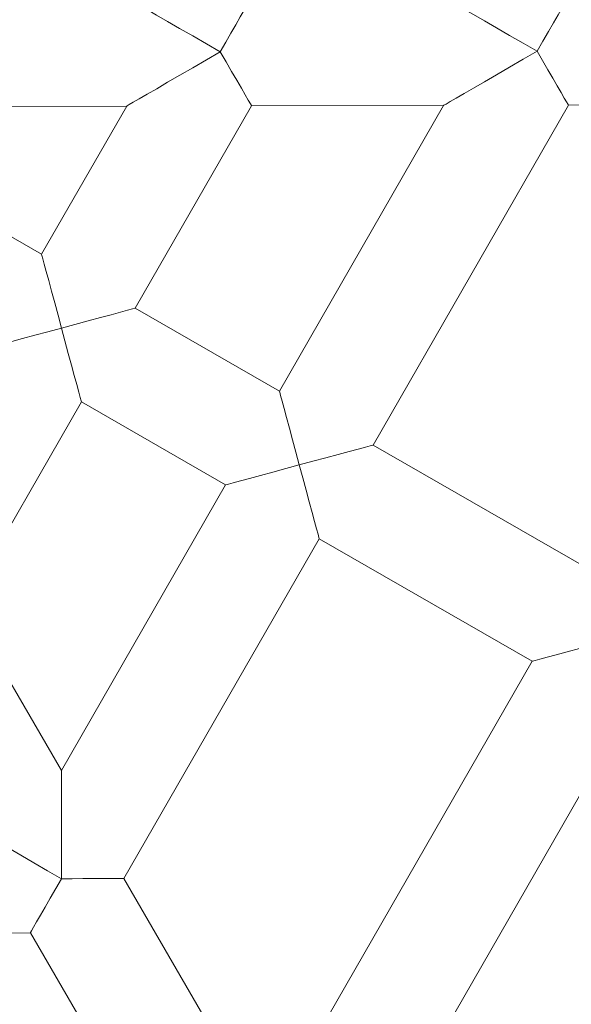
# Model space of a CAD drawing. Units: millimetres. Extents: x -1596 to 1596, y -3299 to 3301.
# Drawn here: x 55 to 136, y -102 to 43 of the extents above; entities that cross this region are included whole.
import ezdxf

# ---------------------------------------------------------------- set-up
doc = ezdxf.new("R2010")
doc.units = ezdxf.units.MM
doc.header["$MEASUREMENT"] = 0
doc.layers.add('Warstwa 1', color=7, linetype='Continuous')

msp = doc.modelspace()

# ---------------------------------------------------------------- linework, layer by layer
at = {"layer": 'Warstwa 1', "color": 0, "lineweight": 9}
for points, knots in [([(84.7237, 38.6943), (84.7237, 38.6943), (82.6738, 39.8725), (82.6738, 39.8725), (82.6738, 39.8725), (82.6738, 39.8725), (80.6637, 41.0348), (80.6637, 41.0348), (80.6637, 41.0348), (80.6637, 41.0348), (78.7411, 42.1374), (78.7411, 42.1374), (78.7411, 42.1374), (78.7411, 42.1374), (76.9579, 43.1564), (76.9579, 43.1564), (76.9579, 43.1564), (76.9579, 43.1564), (75.3418, 44.1037), (75.3418, 44.1037), (75.3418, 44.1037), (75.3418, 44.1037), (73.9407, 44.9038), (73.9407, 44.9038), (73.9407, 44.9038), (73.9407, 44.9038), (72.7744, 45.5765), (72.7744, 45.5765), (72.7744, 45.5765), (72.7744, 45.5765), (71.8907, 46.082), (71.8907, 46.082), (71.8907, 46.082), (71.8907, 46.082), (71.2698, 46.4283), (71.2698, 46.4283), (71.2698, 46.4283), (71.2698, 46.4283), (70.9633, 46.6114), (70.9633, 46.6114), (70.9633, 46.6114), (70.9633, 46.6114), (70.9354, 46.6313), (70.9354, 46.6313)], [0, 0, 0, 0, 0.08333333, 0.08333333, 0.08333333, 0.08333333, 0.16666667, 0.16666667, 0.16666667, 0.16666667, 0.25, 0.25, 0.25, 0.25, 0.33333333, 0.33333333, 0.33333333, 0.33333333, 0.41666667, 0.41666667, 0.41666667, 0.41666667, 0.5, 0.5, 0.5, 0.5, 0.58333333, 0.58333333, 0.58333333, 0.58333333, 0.66666667, 0.66666667, 0.66666667, 0.66666667, 0.75, 0.75, 0.75, 0.75, 0.83333333, 0.83333333, 0.83333333, 0.83333333, 1, 1, 1, 1]), ([(89.3171, 46.6671), (89.3171, 46.6671), (89.2455, 46.5398), (89.2455, 46.5398), (89.2455, 46.5398), (89.2455, 46.5398), (89.0345, 46.1815), (89.0345, 46.1815), (89.0345, 46.1815), (89.0345, 46.1815), (88.6962, 45.6004), (88.6962, 45.6004), (88.6962, 45.6004), (88.6962, 45.6004), (88.2345, 44.8043), (88.2345, 44.8043), (88.2345, 44.8043), (88.2345, 44.8043), (87.6732, 43.8211), (87.6732, 43.8211), (87.6732, 43.8211), (87.6732, 43.8211), (87.0284, 42.6827), (87.0284, 42.6827), (87.0284, 42.6827), (87.0284, 42.6827), (86.296, 41.4169), (86.296, 41.4169), (86.296, 41.4169), (86.296, 41.4169), (85.5238, 40.0875), (85.5238, 40.0875), (85.5238, 40.0875), (85.5238, 40.0875), (84.7237, 38.6943), (84.7237, 38.6943)], [0, 0, 0, 0, 0.1, 0.1, 0.1, 0.1, 0.2, 0.2, 0.2, 0.2, 0.3, 0.3, 0.3, 0.3, 0.4, 0.4, 0.4, 0.4, 0.5, 0.5, 0.5, 0.5, 0.6, 0.6, 0.6, 0.6, 0.7, 0.7, 0.7, 0.7, 0.8, 0.8, 0.8, 0.8, 1, 1, 1, 1]), ([(131.3985, 38.7819), (131.3985, 38.7819), (129.3485, 39.9601), (129.3485, 39.9601), (129.3485, 39.9601), (129.3485, 39.9601), (127.3424, 41.1065), (127.3424, 41.1065), (127.3424, 41.1065), (127.3424, 41.1065), (125.4158, 42.217), (125.4158, 42.217), (125.4158, 42.217), (125.4158, 42.217), (123.6326, 43.244), (123.6326, 43.244), (123.6326, 43.244), (123.6326, 43.244), (122.0205, 44.1674), (122.0205, 44.1674), (122.0205, 44.1674), (122.0205, 44.1674), (120.6154, 44.9834), (120.6154, 44.9834), (120.6154, 44.9834), (120.6154, 44.9834), (119.4491, 45.6482), (119.4491, 45.6482), (119.4491, 45.6482), (119.4491, 45.6482), (118.5496, 46.1616), (118.5496, 46.1616), (118.5496, 46.1616), (118.5496, 46.1616), (117.9485, 46.5159), (117.9485, 46.5159), (117.9485, 46.5159), (117.9485, 46.5159), (117.638, 46.695), (117.638, 46.695), (117.638, 46.695), (117.638, 46.695), (117.5943, 46.7109), (117.5943, 46.7109)], [0, 0, 0, 0, 0.08333333, 0.08333333, 0.08333333, 0.08333333, 0.16666667, 0.16666667, 0.16666667, 0.16666667, 0.25, 0.25, 0.25, 0.25, 0.33333333, 0.33333333, 0.33333333, 0.33333333, 0.41666667, 0.41666667, 0.41666667, 0.41666667, 0.5, 0.5, 0.5, 0.5, 0.58333333, 0.58333333, 0.58333333, 0.58333333, 0.66666667, 0.66666667, 0.66666667, 0.66666667, 0.75, 0.75, 0.75, 0.75, 0.83333333, 0.83333333, 0.83333333, 0.83333333, 1, 1, 1, 1]), ([(135.9919, 46.7388), (135.9919, 46.7388), (135.964, 46.7109), (135.964, 46.7109), (135.964, 46.7109), (135.964, 46.7109), (135.8088, 46.4442), (135.8088, 46.4442), (135.8088, 46.4442), (135.8088, 46.4442), (135.4983, 45.9148), (135.4983, 45.9148), (135.4983, 45.9148), (135.4983, 45.9148), (135.0645, 45.1426), (135.0645, 45.1426), (135.0645, 45.1426), (135.0645, 45.1426), (134.4873, 44.1396), (134.4873, 44.1396), (134.4873, 44.1396), (134.4873, 44.1396), (133.8146, 42.9773), (133.8146, 42.9773), (133.8146, 42.9773), (133.8146, 42.9773), (133.0583, 41.6558), (133.0583, 41.6558), (133.0583, 41.6558), (133.0583, 41.6558), (132.2423, 40.2347), (132.2423, 40.2347), (132.2423, 40.2347), (132.2423, 40.2347), (131.3985, 38.7819), (131.3985, 38.7819)], [0, 0, 0, 0, 0.1, 0.1, 0.1, 0.1, 0.2, 0.2, 0.2, 0.2, 0.3, 0.3, 0.3, 0.3, 0.4, 0.4, 0.4, 0.4, 0.5, 0.5, 0.5, 0.5, 0.6, 0.6, 0.6, 0.6, 0.7, 0.7, 0.7, 0.7, 0.8, 0.8, 0.8, 0.8, 1, 1, 1, 1]), ([(70.9633, 30.7015), (70.9633, 30.7015), (70.9912, 30.7294), (70.9912, 30.7294), (70.9912, 30.7294), (70.9912, 30.7294), (71.2977, 30.9165), (71.2977, 30.9165), (71.2977, 30.9165), (71.2977, 30.9165), (71.9027, 31.2628), (71.9027, 31.2628), (71.9027, 31.2628), (71.9027, 31.2628), (72.8023, 31.7842), (72.8023, 31.7842), (72.8023, 31.7842), (72.8023, 31.7842), (73.9685, 32.441), (73.9685, 32.441), (73.9685, 32.441), (73.9685, 32.441), (75.3577, 33.257), (75.3577, 33.257), (75.3577, 33.257), (75.3577, 33.257), (76.9738, 34.1964), (76.9738, 34.1964), (76.9738, 34.1964), (76.9738, 34.1964), (78.757, 35.2273), (78.757, 35.2273), (78.757, 35.2273), (78.757, 35.2273), (80.6637, 36.3339), (80.6637, 36.3339), (80.6637, 36.3339), (80.6637, 36.3339), (82.6738, 37.4962), (82.6738, 37.4962), (82.6738, 37.4962), (82.6738, 37.4962), (84.7237, 38.6943), (84.7237, 38.6943)], [0, 0, 0, 0, 0.08333333, 0.08333333, 0.08333333, 0.08333333, 0.16666667, 0.16666667, 0.16666667, 0.16666667, 0.25, 0.25, 0.25, 0.25, 0.33333333, 0.33333333, 0.33333333, 0.33333333, 0.41666667, 0.41666667, 0.41666667, 0.41666667, 0.5, 0.5, 0.5, 0.5, 0.58333333, 0.58333333, 0.58333333, 0.58333333, 0.66666667, 0.66666667, 0.66666667, 0.66666667, 0.75, 0.75, 0.75, 0.75, 0.83333333, 0.83333333, 0.83333333, 0.83333333, 1, 1, 1, 1]), ([(84.7237, 38.6943), (84.7237, 38.6943), (85.5795, 37.2295), (85.5795, 37.2295), (85.5795, 37.2295), (85.5795, 37.2295), (86.3955, 35.8125), (86.3955, 35.8125), (86.3955, 35.8125), (86.3955, 35.8125), (87.1518, 34.5069), (87.1518, 34.5069), (87.1518, 34.5069), (87.1518, 34.5069), (87.8404, 33.3446), (87.8404, 33.3446), (87.8404, 33.3446), (87.8404, 33.3446), (88.4016, 32.3455), (88.4016, 32.3455), (88.4016, 32.3455), (88.4016, 32.3455), (88.8514, 31.5733), (88.8514, 31.5733), (88.8514, 31.5733), (88.8514, 31.5733), (89.1619, 31.0399), (89.1619, 31.0399), (89.1619, 31.0399), (89.1619, 31.0399), (89.3171, 30.7732), (89.3171, 30.7732), (89.3171, 30.7732), (89.3171, 30.7732), (89.345, 30.7493), (89.345, 30.7493)], [0, 0, 0, 0, 0.1, 0.1, 0.1, 0.1, 0.2, 0.2, 0.2, 0.2, 0.3, 0.3, 0.3, 0.3, 0.4, 0.4, 0.4, 0.4, 0.5, 0.5, 0.5, 0.5, 0.6, 0.6, 0.6, 0.6, 0.7, 0.7, 0.7, 0.7, 0.8, 0.8, 0.8, 0.8, 1, 1, 1, 1]), ([(117.6261, 30.7891), (117.6261, 30.7891), (117.6659, 30.817), (117.6659, 30.817), (117.6659, 30.817), (117.6659, 30.817), (117.9764, 30.9961), (117.9764, 30.9961), (117.9764, 30.9961), (117.9764, 30.9961), (118.5774, 31.3504), (118.5774, 31.3504), (118.5774, 31.3504), (118.5774, 31.3504), (119.477, 31.8559), (119.477, 31.8559), (119.477, 31.8559), (119.477, 31.8559), (120.6313, 32.5326), (120.6313, 32.5326), (120.6313, 32.5326), (120.6313, 32.5326), (122.0325, 33.3446), (122.0325, 33.3446), (122.0325, 33.3446), (122.0325, 33.3446), (123.6485, 34.2879), (123.6485, 34.2879), (123.6485, 34.2879), (123.6485, 34.2879), (125.4318, 35.3069), (125.4318, 35.3069), (125.4318, 35.3069), (125.4318, 35.3069), (127.3424, 36.4215), (127.3424, 36.4215), (127.3424, 36.4215), (127.3424, 36.4215), (129.3485, 37.5877), (129.3485, 37.5877), (129.3485, 37.5877), (129.3485, 37.5877), (131.3985, 38.7819), (131.3985, 38.7819)], [0, 0, 0, 0, 0.08333333, 0.08333333, 0.08333333, 0.08333333, 0.16666667, 0.16666667, 0.16666667, 0.16666667, 0.25, 0.25, 0.25, 0.25, 0.33333333, 0.33333333, 0.33333333, 0.33333333, 0.41666667, 0.41666667, 0.41666667, 0.41666667, 0.5, 0.5, 0.5, 0.5, 0.58333333, 0.58333333, 0.58333333, 0.58333333, 0.66666667, 0.66666667, 0.66666667, 0.66666667, 0.75, 0.75, 0.75, 0.75, 0.83333333, 0.83333333, 0.83333333, 0.83333333, 1, 1, 1, 1]), ([(131.3985, 38.7819), (131.3985, 38.7819), (132.1985, 37.4007), (132.1985, 37.4007), (132.1985, 37.4007), (132.1985, 37.4007), (132.9867, 36.0513), (132.9867, 36.0513), (132.9867, 36.0513), (132.9867, 36.0513), (133.7151, 34.8014), (133.7151, 34.8014), (133.7151, 34.8014), (133.7151, 34.8014), (134.3639, 33.663), (134.3639, 33.663), (134.3639, 33.663), (134.3639, 33.663), (134.9371, 32.6798), (134.9371, 32.6798), (134.9371, 32.6798), (134.9371, 32.6798), (135.4028, 31.8798), (135.4028, 31.8798), (135.4028, 31.8798), (135.4028, 31.8798), (135.7371, 31.3066), (135.7371, 31.3066), (135.7371, 31.3066), (135.7371, 31.3066), (135.9481, 30.9404), (135.9481, 30.9404), (135.9481, 30.9404), (135.9481, 30.9404), (136.0198, 30.8289), (136.0198, 30.8289)], [0, 0, 0, 0, 0.1, 0.1, 0.1, 0.1, 0.2, 0.2, 0.2, 0.2, 0.3, 0.3, 0.3, 0.3, 0.4, 0.4, 0.4, 0.4, 0.5, 0.5, 0.5, 0.5, 0.6, 0.6, 0.6, 0.6, 0.7, 0.7, 0.7, 0.7, 0.8, 0.8, 0.8, 0.8, 1, 1, 1, 1]), ([(61.3306, -1.9979), (61.3306, -1.9979), (60.8251, -0.1151), (60.8251, -0.1151), (60.8251, -0.1151), (60.8251, -0.1151), (60.3315, 1.7199), (60.3315, 1.7199), (60.3315, 1.7199), (60.3315, 1.7199), (59.8698, 3.4315), (59.8698, 3.4315), (59.8698, 3.4315), (59.8698, 3.4315), (59.4479, 4.9918), (59.4479, 4.9918), (59.4479, 4.9918), (59.4479, 4.9918), (59.0817, 6.3253), (59.0817, 6.3253), (59.0817, 6.3253), (59.0817, 6.3253), (58.7871, 7.404), (58.7871, 7.404), (58.7871, 7.404), (58.7871, 7.404), (58.5761, 8.212), (58.5761, 8.212), (58.5761, 8.212), (58.5761, 8.212), (58.4368, 8.6976), (58.4368, 8.6976), (58.4368, 8.6976), (58.4368, 8.6976), (58.393, 8.8688), (58.393, 8.8688)], [0, 0, 0, 0, 0.1, 0.1, 0.1, 0.1, 0.2, 0.2, 0.2, 0.2, 0.3, 0.3, 0.3, 0.3, 0.4, 0.4, 0.4, 0.4, 0.5, 0.5, 0.5, 0.5, 0.6, 0.6, 0.6, 0.6, 0.7, 0.7, 0.7, 0.7, 0.8, 0.8, 0.8, 0.8, 1, 1, 1, 1]), ([(72.1972, 0.9317), (72.1972, 0.9317), (72.1574, 0.9238), (72.1574, 0.9238), (72.1574, 0.9238), (72.1574, 0.9238), (71.7912, 0.8243), (71.7912, 0.8243), (71.7912, 0.8243), (71.7912, 0.8243), (71.0588, 0.6292), (71.0588, 0.6292), (71.0588, 0.6292), (71.0588, 0.6292), (70.008, 0.3466), (70.008, 0.3466), (70.008, 0.3466), (70.008, 0.3466), (68.6586, -0.0196), (68.6586, -0.0196), (68.6586, -0.0196), (68.6586, -0.0196), (67.0585, -0.4535), (67.0585, -0.4535), (67.0585, -0.4535), (67.0585, -0.4535), (65.2593, -0.951), (65.2593, -0.951), (65.2593, -0.951), (65.2593, -0.951), (63.3248, -1.4645), (63.3248, -1.4645), (63.3248, -1.4645), (63.3248, -1.4645), (61.3306, -1.9979), (61.3306, -1.9979)], [0, 0, 0, 0, 0.1, 0.1, 0.1, 0.1, 0.2, 0.2, 0.2, 0.2, 0.3, 0.3, 0.3, 0.3, 0.4, 0.4, 0.4, 0.4, 0.5, 0.5, 0.5, 0.5, 0.6, 0.6, 0.6, 0.6, 0.7, 0.7, 0.7, 0.7, 0.8, 0.8, 0.8, 0.8, 1, 1, 1, 1]), ([(50.46, -4.9315), (50.46, -4.9315), (50.5038, -4.9235), (50.5038, -4.9235), (50.5038, -4.9235), (50.5038, -4.9235), (50.8819, -4.824), (50.8819, -4.824), (50.8819, -4.824), (50.8819, -4.824), (51.5984, -4.629), (51.5984, -4.629), (51.5984, -4.629), (51.5984, -4.629), (52.6532, -4.3463), (52.6532, -4.3463), (52.6532, -4.3463), (52.6532, -4.3463), (54.0145, -3.9841), (54.0145, -3.9841), (54.0145, -3.9841), (54.0145, -3.9841), (55.6147, -3.5463), (55.6147, -3.5463), (55.6147, -3.5463), (55.6147, -3.5463), (57.3979, -3.0527), (57.3979, -3.0527), (57.3979, -3.0527), (57.3979, -3.0527), (59.3364, -2.5352), (59.3364, -2.5352), (59.3364, -2.5352), (59.3364, -2.5352), (61.3306, -1.9979), (61.3306, -1.9979)], [0, 0, 0, 0, 0.1, 0.1, 0.1, 0.1, 0.2, 0.2, 0.2, 0.2, 0.3, 0.3, 0.3, 0.3, 0.4, 0.4, 0.4, 0.4, 0.5, 0.5, 0.5, 0.5, 0.6, 0.6, 0.6, 0.6, 0.7, 0.7, 0.7, 0.7, 0.8, 0.8, 0.8, 0.8, 1, 1, 1, 1]), ([(61.3306, -1.9979), (61.3306, -1.9979), (61.8361, -3.8846), (61.8361, -3.8846), (61.8361, -3.8846), (61.8361, -3.8846), (62.3257, -5.7196), (62.3257, -5.7196), (62.3257, -5.7196), (62.3257, -5.7196), (62.7914, -7.4312), (62.7914, -7.4312), (62.7914, -7.4312), (62.7914, -7.4312), (63.2094, -8.9955), (63.2094, -8.9955), (63.2094, -8.9955), (63.2094, -8.9955), (63.5756, -10.325), (63.5756, -10.325), (63.5756, -10.325), (63.5756, -10.325), (63.8701, -11.4077), (63.8701, -11.4077), (63.8701, -11.4077), (63.8701, -11.4077), (64.0811, -12.2117), (64.0811, -12.2117), (64.0811, -12.2117), (64.0811, -12.2117), (64.2204, -12.7013), (64.2204, -12.7013), (64.2204, -12.7013), (64.2204, -12.7013), (64.2642, -12.8685), (64.2642, -12.8685)], [0, 0, 0, 0, 0.1, 0.1, 0.1, 0.1, 0.2, 0.2, 0.2, 0.2, 0.3, 0.3, 0.3, 0.3, 0.4, 0.4, 0.4, 0.4, 0.5, 0.5, 0.5, 0.5, 0.6, 0.6, 0.6, 0.6, 0.7, 0.7, 0.7, 0.7, 0.8, 0.8, 0.8, 0.8, 1, 1, 1, 1]), ([(96.3625, -22.1549), (96.3625, -22.1549), (95.857, -20.2682), (95.857, -20.2682), (95.857, -20.2682), (95.857, -20.2682), (95.3674, -18.4292), (95.3674, -18.4292), (95.3674, -18.4292), (95.3674, -18.4292), (94.9057, -16.7176), (94.9057, -16.7176), (94.9057, -16.7176), (94.9057, -16.7176), (94.4838, -15.1573), (94.4838, -15.1573), (94.4838, -15.1573), (94.4838, -15.1573), (94.1176, -13.8278), (94.1176, -13.8278), (94.1176, -13.8278), (94.1176, -13.8278), (93.8389, -12.7451), (93.8389, -12.7451), (93.8389, -12.7451), (93.8389, -12.7451), (93.6121, -11.945), (93.6121, -11.945), (93.6121, -11.945), (93.6121, -11.945), (93.4847, -11.4475), (93.4847, -11.4475), (93.4847, -11.4475), (93.4847, -11.4475), (93.4449, -11.2803), (93.4449, -11.2803)], [0, 0, 0, 0, 0.1, 0.1, 0.1, 0.1, 0.2, 0.2, 0.2, 0.2, 0.3, 0.3, 0.3, 0.3, 0.4, 0.4, 0.4, 0.4, 0.5, 0.5, 0.5, 0.5, 0.6, 0.6, 0.6, 0.6, 0.7, 0.7, 0.7, 0.7, 0.8, 0.8, 0.8, 0.8, 1, 1, 1, 1]), ([(107.2491, -19.2173), (107.2491, -19.2173), (107.1894, -19.2293), (107.1894, -19.2293), (107.1894, -19.2293), (107.1894, -19.2293), (106.8271, -19.3248), (106.8271, -19.3248), (106.8271, -19.3248), (106.8271, -19.3248), (106.0947, -19.5278), (106.0947, -19.5278), (106.0947, -19.5278), (106.0947, -19.5278), (105.0439, -19.8024), (105.0439, -19.8024), (105.0439, -19.8024), (105.0439, -19.8024), (103.6945, -20.1686), (103.6945, -20.1686), (103.6945, -20.1686), (103.6945, -20.1686), (102.0944, -20.6025), (102.0944, -20.6025), (102.0944, -20.6025), (102.0944, -20.6025), (100.2952, -21.0802), (100.2952, -21.0802), (100.2952, -21.0802), (100.2952, -21.0802), (98.3727, -21.6135), (98.3727, -21.6135), (98.3727, -21.6135), (98.3727, -21.6135), (96.3625, -22.1549), (96.3625, -22.1549)], [0, 0, 0, 0, 0.1, 0.1, 0.1, 0.1, 0.2, 0.2, 0.2, 0.2, 0.3, 0.3, 0.3, 0.3, 0.4, 0.4, 0.4, 0.4, 0.5, 0.5, 0.5, 0.5, 0.6, 0.6, 0.6, 0.6, 0.7, 0.7, 0.7, 0.7, 0.8, 0.8, 0.8, 0.8, 1, 1, 1, 1]), ([(85.4959, -25.0885), (85.4959, -25.0885), (85.5516, -25.0726), (85.5516, -25.0726), (85.5516, -25.0726), (85.5516, -25.0726), (85.9178, -24.977), (85.9178, -24.977), (85.9178, -24.977), (85.9178, -24.977), (86.6463, -24.778), (86.6463, -24.778), (86.6463, -24.778), (86.6463, -24.778), (87.7011, -24.4954), (87.7011, -24.4954), (87.7011, -24.4954), (87.7011, -24.4954), (89.0505, -24.1332), (89.0505, -24.1332), (89.0505, -24.1332), (89.0505, -24.1332), (90.6506, -23.6993), (90.6506, -23.6993), (90.6506, -23.6993), (90.6506, -23.6993), (92.4458, -23.2017), (92.4458, -23.2017), (92.4458, -23.2017), (92.4458, -23.2017), (94.3723, -22.6883), (94.3723, -22.6883), (94.3723, -22.6883), (94.3723, -22.6883), (96.3625, -22.1549), (96.3625, -22.1549)], [0, 0, 0, 0, 0.1, 0.1, 0.1, 0.1, 0.2, 0.2, 0.2, 0.2, 0.3, 0.3, 0.3, 0.3, 0.4, 0.4, 0.4, 0.4, 0.5, 0.5, 0.5, 0.5, 0.6, 0.6, 0.6, 0.6, 0.7, 0.7, 0.7, 0.7, 0.8, 0.8, 0.8, 0.8, 1, 1, 1, 1]), ([(96.3625, -22.1549), (96.3625, -22.1549), (96.884, -24.0337), (96.884, -24.0337), (96.884, -24.0337), (96.884, -24.0337), (97.3736, -25.8687), (97.3736, -25.8687), (97.3736, -25.8687), (97.3736, -25.8687), (97.8393, -27.5842), (97.8393, -27.5842), (97.8393, -27.5842), (97.8393, -27.5842), (98.2612, -29.1326), (98.2612, -29.1326), (98.2612, -29.1326), (98.2612, -29.1326), (98.6115, -30.474), (98.6115, -30.474), (98.6115, -30.474), (98.6115, -30.474), (98.9061, -31.5567), (98.9061, -31.5567), (98.9061, -31.5567), (98.9061, -31.5567), (99.129, -32.3608), (99.129, -32.3608), (99.129, -32.3608), (99.129, -32.3608), (99.2563, -32.8504), (99.2563, -32.8504), (99.2563, -32.8504), (99.2563, -32.8504), (99.3001, -33.0175), (99.3001, -33.0175)], [0, 0, 0, 0, 0.1, 0.1, 0.1, 0.1, 0.2, 0.2, 0.2, 0.2, 0.3, 0.3, 0.3, 0.3, 0.4, 0.4, 0.4, 0.4, 0.5, 0.5, 0.5, 0.5, 0.6, 0.6, 0.6, 0.6, 0.7, 0.7, 0.7, 0.7, 0.8, 0.8, 0.8, 0.8, 1, 1, 1, 1]), ([(130.682, -51.0649), (130.682, -51.0649), (130.7258, -51.049), (130.7258, -51.049), (130.7258, -51.049), (130.7258, -51.049), (131.092, -50.9535), (131.092, -50.9535), (131.092, -50.9535), (131.092, -50.9535), (131.8204, -50.7584), (131.8204, -50.7584), (131.8204, -50.7584), (131.8204, -50.7584), (132.8752, -50.4718), (132.8752, -50.4718), (132.8752, -50.4718), (132.8752, -50.4718), (134.2206, -50.1096), (134.2206, -50.1096), (134.2206, -50.1096), (134.2206, -50.1096), (135.8247, -49.6757), (135.8247, -49.6757), (135.8247, -49.6757), (135.8247, -49.6757), (137.6199, -49.1782), (137.6199, -49.1782), (137.6199, -49.1782), (137.6199, -49.1782), (139.5425, -48.6647), (139.5425, -48.6647), (139.5425, -48.6647), (139.5425, -48.6647), (141.5526, -48.1313), (141.5526, -48.1313)], [0, 0, 0, 0, 0.1, 0.1, 0.1, 0.1, 0.2, 0.2, 0.2, 0.2, 0.3, 0.3, 0.3, 0.3, 0.4, 0.4, 0.4, 0.4, 0.5, 0.5, 0.5, 0.5, 0.6, 0.6, 0.6, 0.6, 0.7, 0.7, 0.7, 0.7, 0.8, 0.8, 0.8, 0.8, 1, 1, 1, 1]), ([(61.3426, -83.0837), (61.3426, -83.0837), (61.3306, -80.7034), (61.3306, -80.7034), (61.3306, -80.7034), (61.3306, -80.7034), (61.3306, -78.3907), (61.3306, -78.3907), (61.3306, -78.3907), (61.3306, -78.3907), (61.3306, -76.1736), (61.3306, -76.1736), (61.3306, -76.1736), (61.3306, -76.1736), (61.3147, -74.1078), (61.3147, -74.1078), (61.3147, -74.1078), (61.3147, -74.1078), (61.3147, -72.2569), (61.3147, -72.2569), (61.3147, -72.2569), (61.3147, -72.2569), (61.3147, -70.6209), (61.3147, -70.6209), (61.3147, -70.6209), (61.3147, -70.6209), (61.3147, -69.2914), (61.3147, -69.2914), (61.3147, -69.2914), (61.3147, -69.2914), (61.3147, -68.2525), (61.3147, -68.2525), (61.3147, -68.2525), (61.3147, -68.2525), (61.3147, -67.552), (61.3147, -67.552), (61.3147, -67.552), (61.3147, -67.552), (61.3147, -67.2017), (61.3147, -67.2017), (61.3147, -67.2017), (61.3147, -67.2017), (61.3147, -67.1539), (61.3147, -67.1539)], [0, 0, 0, 0, 0.08333333, 0.08333333, 0.08333333, 0.08333333, 0.16666667, 0.16666667, 0.16666667, 0.16666667, 0.25, 0.25, 0.25, 0.25, 0.33333333, 0.33333333, 0.33333333, 0.33333333, 0.41666667, 0.41666667, 0.41666667, 0.41666667, 0.5, 0.5, 0.5, 0.5, 0.58333333, 0.58333333, 0.58333333, 0.58333333, 0.66666667, 0.66666667, 0.66666667, 0.66666667, 0.75, 0.75, 0.75, 0.75, 0.83333333, 0.83333333, 0.83333333, 0.83333333, 1, 1, 1, 1]), ([(47.5384, -75.1427), (47.5384, -75.1427), (47.5662, -75.1626), (47.5662, -75.1626), (47.5662, -75.1626), (47.5662, -75.1626), (47.8767, -75.3417), (47.8767, -75.3417), (47.8767, -75.3417), (47.8767, -75.3417), (48.4937, -75.696), (48.4937, -75.696), (48.4937, -75.696), (48.4937, -75.696), (49.3813, -76.2015), (49.3813, -76.2015), (49.3813, -76.2015), (49.3813, -76.2015), (50.5436, -76.8742), (50.5436, -76.8742), (50.5436, -76.8742), (50.5436, -76.8742), (51.9487, -77.6703), (51.9487, -77.6703), (51.9487, -77.6703), (51.9487, -77.6703), (53.5648, -78.6017), (53.5648, -78.6017), (53.5648, -78.6017), (53.5648, -78.6017), (55.348, -79.6247), (55.348, -79.6247), (55.348, -79.6247), (55.348, -79.6247), (57.2706, -80.7312), (57.2706, -80.7312), (57.2706, -80.7312), (57.2706, -80.7312), (59.2807, -81.9015), (59.2807, -81.9015), (59.2807, -81.9015), (59.2807, -81.9015), (61.3426, -83.0837), (61.3426, -83.0837)], [0, 0, 0, 0, 0.08333333, 0.08333333, 0.08333333, 0.08333333, 0.16666667, 0.16666667, 0.16666667, 0.16666667, 0.25, 0.25, 0.25, 0.25, 0.33333333, 0.33333333, 0.33333333, 0.33333333, 0.41666667, 0.41666667, 0.41666667, 0.41666667, 0.5, 0.5, 0.5, 0.5, 0.58333333, 0.58333333, 0.58333333, 0.58333333, 0.66666667, 0.66666667, 0.66666667, 0.66666667, 0.75, 0.75, 0.75, 0.75, 0.83333333, 0.83333333, 0.83333333, 0.83333333, 1, 1, 1, 1]), ([(61.3426, -83.0837), (61.3426, -83.0837), (60.5027, -84.5365), (60.5027, -84.5365), (60.5027, -84.5365), (60.5027, -84.5365), (59.6867, -85.9576), (59.6867, -85.9576), (59.6867, -85.9576), (59.6867, -85.9576), (58.9264, -87.2671), (58.9264, -87.2671), (58.9264, -87.2671), (58.9264, -87.2671), (58.2537, -88.4414), (58.2537, -88.4414), (58.2537, -88.4414), (58.2537, -88.4414), (57.6766, -89.4444), (57.6766, -89.4444), (57.6766, -89.4444), (57.6766, -89.4444), (57.2307, -90.2127), (57.2307, -90.2127), (57.2307, -90.2127), (57.2307, -90.2127), (56.9362, -90.7461), (56.9362, -90.7461), (56.9362, -90.7461), (56.9362, -90.7461), (56.781, -91.0127), (56.781, -91.0127), (56.781, -91.0127), (56.781, -91.0127), (56.7531, -91.0406), (56.7531, -91.0406)], [0, 0, 0, 0, 0.1, 0.1, 0.1, 0.1, 0.2, 0.2, 0.2, 0.2, 0.3, 0.3, 0.3, 0.3, 0.4, 0.4, 0.4, 0.4, 0.5, 0.5, 0.5, 0.5, 0.6, 0.6, 0.6, 0.6, 0.7, 0.7, 0.7, 0.7, 0.8, 0.8, 0.8, 0.8, 1, 1, 1, 1]), ([(70.5254, -83.0638), (70.5254, -83.0638), (70.3861, -83.0638), (70.3861, -83.0638), (70.3861, -83.0638), (70.3861, -83.0638), (69.9801, -83.0638), (69.9801, -83.0638), (69.9801, -83.0638), (69.9801, -83.0638), (69.2915, -83.0638), (69.2915, -83.0638), (69.2915, -83.0638), (69.2915, -83.0638), (68.38, -83.0638), (68.38, -83.0638), (68.38, -83.0638), (68.38, -83.0638), (67.2416, -83.0638), (67.2416, -83.0638), (67.2416, -83.0638), (67.2416, -83.0638), (65.936, -83.0638), (65.936, -83.0638), (65.936, -83.0638), (65.936, -83.0638), (64.4752, -83.0638), (64.4752, -83.0638), (64.4752, -83.0638), (64.4752, -83.0638), (62.9308, -83.0837), (62.9308, -83.0837), (62.9308, -83.0837), (62.9308, -83.0837), (61.3426, -83.0837), (61.3426, -83.0837)], [0, 0, 0, 0, 0.1, 0.1, 0.1, 0.1, 0.2, 0.2, 0.2, 0.2, 0.3, 0.3, 0.3, 0.3, 0.4, 0.4, 0.4, 0.4, 0.5, 0.5, 0.5, 0.5, 0.6, 0.6, 0.6, 0.6, 0.7, 0.7, 0.7, 0.7, 0.8, 0.8, 0.8, 0.8, 1, 1, 1, 1])]:
    msp.add_open_spline(points, degree=3, knots=knots, dxfattribs=at)
for points in [[(35.0159, 30.6498), (35.0159, 30.6498), (70.9633, 30.7015), (70.9633, 30.7015)], [(70.9633, 30.7015), (70.9633, 30.7015), (58.393, 8.8688), (58.393, 8.8688)], [(72.1972, 0.9317), (72.1972, 0.9317), (89.345, 30.7493), (89.345, 30.7493)], [(89.345, 30.7493), (89.345, 30.7493), (117.6261, 30.7891), (117.6261, 30.7891)], [(117.6261, 30.7891), (117.6261, 30.7891), (93.4449, -11.2803), (93.4449, -11.2803)], [(107.2491, -19.2173), (107.2491, -19.2173), (136.0198, 30.8289), (136.0198, 30.8289)], [(136.0198, 30.8289), (136.0198, 30.8289), (177.8105, 30.8966), (177.8105, 30.8966)], [(58.393, 8.8688), (58.393, 8.8688), (31.4215, 24.3886), (31.4215, 24.3886)], [(93.4449, -11.2803), (93.4449, -11.2803), (72.1972, 0.9317), (72.1972, 0.9317)], [(47.1204, -42.6781), (47.1204, -42.6781), (64.2642, -12.8685), (64.2642, -12.8685)], [(64.2642, -12.8685), (64.2642, -12.8685), (85.4959, -25.0885), (85.4959, -25.0885)], [(138.619, -37.2567), (138.619, -37.2567), (107.2491, -19.2173), (107.2491, -19.2173)], [(85.4959, -25.0885), (85.4959, -25.0885), (61.3147, -67.1539), (61.3147, -67.1539)], [(70.5254, -83.0638), (70.5254, -83.0638), (99.3001, -33.0175), (99.3001, -33.0175)], [(99.3001, -33.0175), (99.3001, -33.0175), (130.682, -51.0649), (130.682, -51.0649)], [(61.3147, -67.1539), (61.3147, -67.1539), (47.1204, -42.6781), (47.1204, -42.6781)], [(130.682, -51.0649), (130.682, -51.0649), (91.4905, -119.2143), (91.4905, -119.2143)], [(100.7052, -135.1162), (100.7052, -135.1162), (144.4742, -58.994), (144.4742, -58.994)], [(169.4953, -73.3873), (169.4953, -73.3873), (117.4151, -163.9466), (117.4151, -163.9466)], [(126.6378, -179.8604), (126.6378, -179.8604), (183.2995, -81.3283), (183.2995, -81.3283)], [(91.4905, -119.2143), (91.4905, -119.2143), (70.5254, -83.0638), (70.5254, -83.0638)], [(-0.9714, -91.1361), (-0.9714, -91.1361), (56.7531, -91.0406), (56.7531, -91.0406)], [(56.7531, -91.0406), (56.7531, -91.0406), (77.7181, -127.203), (77.7181, -127.203)]]:
    msp.add_open_spline(points, degree=3, dxfattribs=at)

doc.saveas('drawing.dxf')
